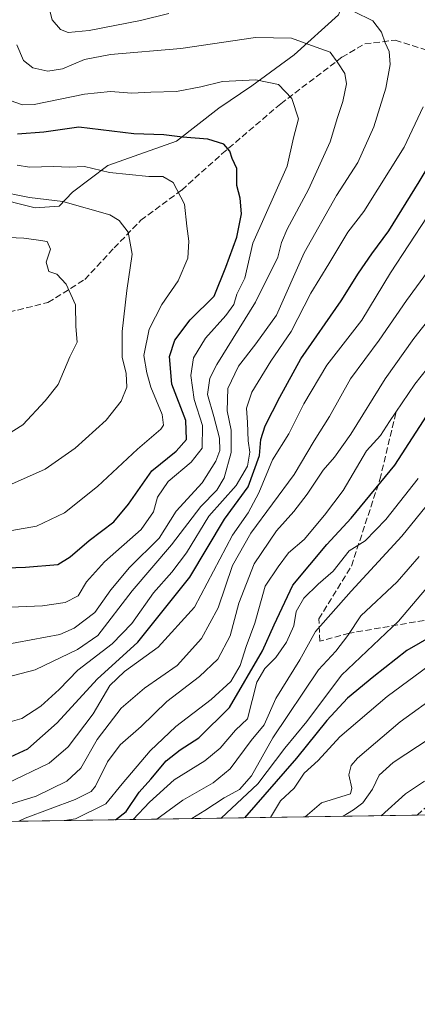
# Model space of a CAD drawing. Units: metres. Extents: x 603267 to 606698, y 4780111 to 4782477.
# Drawn here: x 606390 to 606494, y 4780111 to 4780367 of the extents above; entities that cross this region are included whole.
import ezdxf

# ---------------------------------------------------------------- set-up
doc = ezdxf.new("R2010")
doc.units = ezdxf.units.M
doc.header["$MEASUREMENT"] = 0
doc.linetypes.add('DGN Style 3', pattern=[2.307223458686699, 1.648016756204785, -0.6592067024819142])
for name, color, linetype, lineweight in [('Arbolado forestal CxS', 92, 'Continuous', 0), ('Comarca CxS', 21, 'Continuous', 0), ('Comunidad Autónoma CxS', 142, 'Continuous', 0), ('Curva de nivel maestra', 30, 'Continuous', 30), ('Curva de nivel normal', 30, 'Continuous', 0), ('Municipio CxS', 4, 'Continuous', 0), ('Provincia CxS', 1, 'Continuous', 0), ('Senda', 7, 'DGN Style 3', 0)]:
    doc.layers.add(name, color=color, linetype=linetype, lineweight=lineweight)

msp = doc.modelspace()

# ---------------------------------------------------------------- linework, layer by layer
at = {"layer": 'Arbolado forestal CxS', "color": 92, "linetype": 'Continuous', "lineweight": 0, "extrusion": (0.4467224596991863, 0.006883694946288823, 0.8946461081031959), "elevation": 304064.6887044417, "flags": 128}
msp.add_lwpolyline([(4770248.220657947, -608311.3316286404), (4770248.220657947, -608166.3256894225)], dxfattribs=at)
at = {"layer": 'Arbolado forestal CxS', "color": 92, "linetype": 'Continuous', "lineweight": 0}
for points in [[(606371.4994999999, 4780323.8079, 363.8828999999969), (606394.3651000002, 4780318.095100001, 360.7116999999998), (606400.6075999998, 4780318.540300001, 360.084400000007), (606404.0103000002, 4780322.156500001, 358.1843999999983), (606413.2295000004, 4780329.0715, 354.5540000000037), (606431.0931000002, 4780335.4099, 350.0880999999936), (606442.0401, 4780344.053500001, 346.4161000000022), (606450.6836000001, 4780349.8159, 344.8242999999929), (606461.6315000001, 4780357.882900001, 341.0393999999943), (606473.1558999997, 4780368.255100001, 335.3168000000005), (606479.4933000002, 4780384.389900001, 327.0673999999999), (606480.6447000002, 4780401.1009, 315.3812999999937), (606482.6617000002, 4780400.151699999, 316.0531000000047), (606476.324, 4780413.5209, 307.228099999993), (606471.4234999996, 4780421.682499999, 301.3451999999961), (606476.3229, 4780433.1077, 293.751099999994), (606488.5724999999, 4780437.188300001, 291.8904999999941), (606505.7207000004, 4780441.269300001, 289.5887999999977), (606517.9691000005, 4780447.7983, 284.553700000004), (606534.3010999998, 4780451.878900001, 277.671199999997)], [(606371.4994999999, 4780323.8079, 363.8828999999969), (606394.3651000002, 4780318.095100001, 360.7116999999998), (606400.6075999998, 4780318.540300001, 360.084400000007), (606404.0103000002, 4780322.156500001, 358.1843999999983), (606413.2295000004, 4780329.0715, 354.5540000000037), (606431.0931000002, 4780335.4099, 350.0880999999936), (606442.0401, 4780344.053500001, 346.4161000000022), (606450.6836000001, 4780349.8159, 344.8242999999929), (606461.6315000001, 4780357.882900001, 341.0393999999943), (606473.1558999997, 4780368.255100001, 335.3168000000005), (606479.4933000002, 4780384.389900001, 327.0673999999999), (606480.6447000002, 4780401.1009, 315.3812999999937), (606482.6617000002, 4780400.151699999, 316.0531000000047), (606476.324, 4780413.5209, 307.228099999993), (606471.4234999996, 4780421.682499999, 301.3451999999961), (606476.3229, 4780433.1077, 293.751099999994), (606488.5724999999, 4780437.188300001, 291.8904999999941), (606505.7207000004, 4780441.269300001, 289.5887999999977), (606517.9691000005, 4780447.7983, 284.553700000004), (606534.3010999998, 4780451.878900001, 277.671199999997)], [(606371.4994999999, 4780323.8079, 363.8828999999969), (606394.3651000002, 4780318.095100001, 360.7116999999998), (606400.6075999998, 4780318.540300001, 360.084400000007), (606404.0103000002, 4780322.156500001, 358.1843999999983), (606413.2295000004, 4780329.0715, 354.5540000000037), (606431.0931000002, 4780335.4099, 350.0880999999936), (606442.0401, 4780344.053500001, 346.4161000000022), (606450.6836000001, 4780349.8159, 344.8242999999929), (606461.6315000001, 4780357.882900001, 341.0393999999943), (606473.1558999997, 4780368.255100001, 335.3168000000005)], [(606473.1558999997, 4780368.255100001, 335.3168000000005), (606461.6315000001, 4780357.882900001, 341.0393999999943), (606450.6836000001, 4780349.8159, 344.8242999999929), (606442.0401, 4780344.053500001, 346.4161000000022), (606431.0931000002, 4780335.4099, 350.0880999999936), (606413.2295000004, 4780329.0715, 354.5540000000037), (606404.0103000002, 4780322.156500001, 358.1843999999983), (606400.6075999998, 4780318.540300001, 360.084400000007), (606394.3651000002, 4780318.095100001, 360.7116999999998), (606371.4994999999, 4780323.8079, 363.8828999999969)], [(606594.1366999998, 4780161.739600001, 211.0700999999972), (606218.7311000006, 4780155.9551, 361.5552000000025)]]:
    msp.add_polyline3d(points, dxfattribs=at)
at = {"layer": 'Comarca CxS', "color": 21, "linetype": 'Continuous', "lineweight": 0, "flags": 128}
msp.add_lwpolyline([(603702.0581195808, 4780117.176087122), (603302.5400007953, 4780111.019982164), (603267.2800007953, 4782424.559982141), (605063.3589268695, 4782452.250071552), (606653.160000821, 4782476.759982139), (606676.0273704968, 4781023.331325243), (606689.5600008209, 4780163.209982164), (606069.3911022915, 4780153.653907853)], close=True, dxfattribs=at)
at = {"layer": 'Comunidad Autónoma CxS', "color": 142, "linetype": 'Continuous', "lineweight": 0, "flags": 128}
msp.add_lwpolyline([(603702.0581195808, 4780117.176087122), (603302.5400007953, 4780111.019982164), (603267.2800007953, 4782424.559982141), (605063.3589268695, 4782452.250071552), (606653.160000821, 4782476.759982139), (606676.0273704968, 4781023.331325243), (606689.5600008209, 4780163.209982164), (606069.3911022915, 4780153.653907853)], close=True, dxfattribs=at)
at = {"layer": 'Curva de nivel maestra', "color": 30, "linetype": 'Continuous', "lineweight": 30, "flags": 128}
for points, elevation in [([(606386.8200000003, 4780174.850099999), (606392.4100000003, 4780177.470100001), (606400.0800000001, 4780184.2401), (606410.4199999999, 4780195.590100001), (606421.0300000003, 4780205.220100001), (606434.54, 4780222.040100001), (606443.5800000001, 4780237.200099999), (606449.6900000004, 4780245.5801), (606452.6200000001, 4780253.7401), (606453.0099999999, 4780257.840100001), (606454.1299999999, 4780261.440099999), (606457.9699999997, 4780268.840100001), (606463.4000000004, 4780278.8301), (606473.8600000005, 4780293.920100001), (606478.3499999996, 4780301.0801), (606481.8200000003, 4780306.1501), (606486.29, 4780312.1601), (606494.1299999999, 4780324.870100001), (606502.6299999999, 4780339.100099999), (606513.5199999996, 4780353.5701), (606519.7999999998, 4780364.280099999), (606521.7400000002, 4780369.100099999)], 325.0000000000001), ([(606364.3300000001, 4780223.700099999), (606391.8300000001, 4780224.700099999), (606400.2400000002, 4780225.4001), (606403.4299999997, 4780227.380100001), (606408.3899999997, 4780231.610099999), (606414.7400000002, 4780236.460100001), (606418.6299999999, 4780241.040100001), (606424.6799999997, 4780249.7301), (606431, 4780254.850099999), (606433.6500000004, 4780257.9101), (606433.4699999997, 4780262.800100001), (606429.8600000005, 4780272.220100001), (606429.25, 4780279.440099999), (606430.6299999999, 4780283.6601), (606434.5999999996, 4780288.950099999), (606440.8300000001, 4780295.1501), (606443.9000000004, 4780302.690099999), (606446.7999999998, 4780310.520099999), (606447.9600000001, 4780316.5701), (606447.6600000003, 4780320.6501), (606446.79, 4780323.920100001), (606446.79, 4780328.3201), (606445.5800000001, 4780330.9001), (606444.9100000003, 4780332.860099999), (606443.4100000003, 4780334.620100001), (606439.2100000001, 4780335.9901), (606432.6100000005, 4780336.520099999), (606427.8099999996, 4780337.050100001), (606419.9500000002, 4780337.380100001), (606405.6500000004, 4780339.110099999), (606396.5700000003, 4780337.790100001), (606389.7599999999, 4780337.2501)], 350), ([(606415.1832999998, 4780158.9824), (606418, 4780161.1801), (606421.3799999999, 4780166.220100001), (606424.4000000004, 4780169.600099999), (606428.3700000001, 4780174.3301), (606432, 4780177.220100001), (606436.8799999999, 4780180.3101), (606444.8200000003, 4780188.1801), (606453.4000000004, 4780202.920100001), (606456.4699999997, 4780209.720100001), (606461.2800000003, 4780219.9901), (606470.1699999999, 4780230.550100001), (606476.4400000004, 4780237.460100001), (606487.79, 4780251.1601), (606497.9900000002, 4780266.9101)], 300), ([(606497.8700000001, 4780206.9901), (606490.9900000002, 4780202.9801), (606482.3799999999, 4780196.2501), (606475.5599999996, 4780190.5801), (606470.1600000003, 4780184.770099999), (606462.29, 4780175.020099999), (606448.7479999998, 4780159.499600001)], 275), ([(606448.7479999998, 4780159.499600001), (606448.7478, 4780159.499299999)], 275)]:
    msp.add_lwpolyline(points, dxfattribs=dict(at, elevation=elevation))
at = {"layer": 'Curva de nivel normal', "color": 30, "linetype": 'Continuous', "lineweight": 0, "flags": 128}
for points, elevation in [([(606429.04, 4780368.66), (606421.7000000002, 4780366.83), (606408.3700000001, 4780364.24), (606402.8799999999, 4780363.699999999), (606400.9100000003, 4780364.5), (606398.7100000001, 4780367.02), (606397.7000000002, 4780370.960000001)], 335), ([(606378.9699999997, 4780194), (606394.3700000001, 4780198.01), (606405.3499999996, 4780203.300000001), (606410.6299999999, 4780206.92), (606419.5700000003, 4780218.560000001), (606429.75, 4780230.470000001), (606437.3700000001, 4780240.430000001), (606441.5499999998, 4780244.710000001), (606443.5, 4780247.92), (606445.2999999998, 4780254.5), (606445.25, 4780260.300000001), (606444.2400000002, 4780265.310000001), (606444.4100000003, 4780271.119999999), (606447.2000000002, 4780276.960000001), (606451.7000000002, 4780282.730000001), (606457.0800000001, 4780290.180000001), (606464.2199999997, 4780306.390000001), (606472.6799999997, 4780321.32), (606478.2100000001, 4780329.880000001), (606482.3399999999, 4780339.180000001), (606485.4600000001, 4780349.189999999), (606486.5999999996, 4780355.380000001), (606486.3899999997, 4780358.720000001), (606485.2999999998, 4780361.029999999), (606484.3799999999, 4780363.77), (606482.0899999999, 4780366.74), (606477.1799999997, 4780369.119999999)], 335), ([(606629.2400000002, 4780369.57), (606607.8899999997, 4780349.9), (606591.4500000002, 4780332.9), (606575.7000000002, 4780320.390000001), (606568.8099999996, 4780313.4), (606558.8600000005, 4780300.880000001), (606552.5300000003, 4780291.720000001), (606549.1900000004, 4780286.49), (606543.9600000001, 4780280.08), (606539.2100000001, 4780271.800000001), (606537.3399999999, 4780266.710000001), (606534.1200000001, 4780261.930000001), (606524.1100000005, 4780251.27), (606514.6600000003, 4780240.32), (606510.6900000004, 4780235.310000001), (606508.0099999999, 4780233.189999999), (606503.3099999996, 4780227.84), (606488.79, 4780210.640000001), (606473.9699999997, 4780196.59), (606464.9299999997, 4780184.59), (606459.2699999996, 4780177.630000001), (606452.2100000001, 4780168.32), (606442.6659000004, 4780159.4056)], 280), ([(606385.8799999999, 4780204.430000001), (606400.7100000001, 4780207.199999999), (606404.4900000002, 4780208.859999999), (606409.8600000005, 4780212.859999999), (606414, 4780218.779999999), (606418.8700000001, 4780224.619999999), (606426.5499999998, 4780232.24), (606431.0199999996, 4780239.220000001), (606437.7300000006, 4780246.59), (606441.3399999999, 4780252.25), (606442.3600000005, 4780255.02), (606442.2599999999, 4780258.189999999), (606440.7999999998, 4780263.83), (606439.0999999996, 4780269.539999999), (606439.7699999996, 4780273.859999999), (606441.5300000003, 4780277.359999999), (606451.5899999999, 4780293.58), (606457.3799999999, 4780305.300000001), (606458.3300000001, 4780309.130000001), (606459.8700000001, 4780312.529999999), (606465.3499999996, 4780322.850000001), (606471.0599999996, 4780335.289999999), (606472.9400000004, 4780341.600000001), (606474.2800000003, 4780345.720000001), (606475.2300000006, 4780350.32), (606474.8399999999, 4780353.050000001), (606473.0300000003, 4780355.84), (606471.0199999996, 4780358.59), (606466.1299999999, 4780360.310000001), (606460.9600000001, 4780362.189999999), (606451.6500000004, 4780362.350000001), (606432.1600000003, 4780359.52), (606413.8899999997, 4780357.949999999), (606407.1900000004, 4780356.710000001), (606401.4500000002, 4780354.27), (606397.5999999996, 4780353.65), (606393.75, 4780354.529999999), (606391.3099999996, 4780356.380000001), (606389.5999999996, 4780360.460000001)], 339.9999999999999), ([(606385.8799999999, 4780214.230000001), (606396.2800000003, 4780214.640000001), (606402.1699999999, 4780215.460000001), (606405.54, 4780217.26), (606407.6900000004, 4780220.9), (606412.3300000001, 4780226.060000001), (606421.9000000004, 4780234.49), (606425.1100000005, 4780239.060000001), (606426.1399999997, 4780242.859999999), (606428.8899999997, 4780246.939999999), (606434.9000000004, 4780251.960000001), (606437.7199999997, 4780255.619999999), (606437.8700000001, 4780261.550000001), (606435.7000000002, 4780268.279999999), (606434.7699999996, 4780274.480000001), (606435.4900000002, 4780279.08), (606438.5899999999, 4780284.24), (606443.9400000004, 4780290.08), (606445.9600000001, 4780293.01), (606446.7999999998, 4780295.66), (606448.8700000001, 4780299.850000001), (606450.9500000002, 4780308.91), (606459.8700000001, 4780328.939999999), (606461.4900000002, 4780336.310000001), (606462.8300000001, 4780341.230000001), (606461.0800000001, 4780346.51), (606457.5599999996, 4780350.140000001), (606451.7000000002, 4780351.369999999), (606443, 4780350.91), (606437.4199999999, 4780349.539999999), (606431.0300000003, 4780348.390000001), (606424.4199999999, 4780348.199999999), (606419.4800000006, 4780347.880000001), (606413.8899999997, 4780348.359999999), (606407.1799999997, 4780347.67), (606394.0300000003, 4780344.930000001), (606391, 4780344.92), (606387.7999999998, 4780346.029999999)], 345), ([(606386.6600000003, 4780184.109999999), (606390.8499999996, 4780185.369999999), (606395.7999999998, 4780188.58), (606400.5700000003, 4780192.880000001), (606405.3899999997, 4780197.859999999), (606414.3799999999, 4780204.720000001), (606419.5, 4780210.02), (606425.1299999999, 4780217.980000001), (606429.8200000003, 4780223.42), (606433.6699999999, 4780228.41), (606439.4500000002, 4780237.92), (606446.5800000001, 4780245.92), (606449.4900000002, 4780250.92), (606450.1100000005, 4780254.58), (606449.7000000002, 4780257.539999999), (606449.5599999996, 4780262.310000001), (606449.2800000003, 4780266), (606450.7000000002, 4780270.199999999), (606455.5700000003, 4780278.27), (606460.8600000005, 4780285.91), (606465.9900000002, 4780295.91), (606470.7100000001, 4780303.539999999), (606475.6500000004, 4780311.77), (606479.7400000002, 4780317.16), (606490.29, 4780333.91), (606495.2199999997, 4780344.4)], 330), ([(606388.2599999999, 4780234.220000001), (606394.7100000001, 4780235.369999999), (606401.9199999999, 4780238.789999999), (606410.5499999998, 4780245.66), (606420.9000000004, 4780255.32), (606426.9800000006, 4780260.550000001), (606427.6900000004, 4780261.59), (606427.3399999999, 4780264.359999999), (606424.4400000004, 4780271.51), (606423.3799999999, 4780275.24), (606422.5899999999, 4780279.680000001), (606423.9800000006, 4780286.600000001), (606427.2300000006, 4780292.939999999), (606431.4699999997, 4780299.130000001), (606433.9800000006, 4780305.050000001), (606434.3200000003, 4780309.41), (606433.7400000002, 4780313.350000001), (606433.1600000003, 4780319.050000001), (606430.2199999997, 4780324.680000001), (606427.5499999998, 4780326.279999999), (606423.8799999999, 4780326.220000001), (606413.6299999999, 4780327.300000001), (606407.1399999997, 4780328.82), (606403.2999999998, 4780328.699999999), (606399.1299999999, 4780328.890000001), (606392.8799999999, 4780328.699999999), (606389.6399999997, 4780329.17)], 355), ([(606385.8799999999, 4780245.220000001), (606396.9299999997, 4780250.15), (606404.7599999999, 4780255.59), (606412.7800000003, 4780262.869999999), (606416.6799999997, 4780267.82), (606418.1299999999, 4780271.449999999), (606417.9600000001, 4780275), (606416.9800000006, 4780279.24), (606416.9600000001, 4780285.91), (606418.1500000004, 4780296.58), (606419.5599999996, 4780306.060000001), (606418.5300000003, 4780311.76), (606416.1900000004, 4780314.84), (606413.7000000002, 4780316.300000001), (606401.4900000002, 4780319.74), (606392.8899999997, 4780320.83), (606384.1500000004, 4780322.52)], 360), ([(606386.7999999998, 4780168.32), (606397.9400000004, 4780173.74), (606402.9199999999, 4780177.949999999), (606409.3700000001, 4780186.52), (606413.7300000006, 4780193.92), (606417.54, 4780197.59), (606426.3099999996, 4780203.92), (606435.7199999997, 4780214.25), (606445.5999999996, 4780232.99), (606449.6799999997, 4780238.77), (606452.4500000002, 4780244), (606456.0199999996, 4780252.58), (606460.2400000002, 4780259.310000001), (606464.2100000001, 4780267.180000001), (606470.1900000004, 4780277.230000001), (606479.2199999997, 4780288.91), (606486.6799999997, 4780301.24), (606496.2100000001, 4780315.76)], 320), ([(606384.04, 4780257.279999999), (606391.1399999997, 4780261.710000001), (606396.9000000004, 4780267.91), (606400.2699999996, 4780272.189999999), (606403.3799999999, 4780279.380000001), (606405.2800000003, 4780283.189999999), (606404.9400000004, 4780287.24), (606404.7800000003, 4780292.91), (606402.4100000003, 4780298.300000001), (606399.9500000002, 4780300.82), (606397.8700000001, 4780301.529999999), (606397.2300000006, 4780303.960000001), (606398.2999999998, 4780307.33), (606397.4400000004, 4780309.350000001), (606394.5499999998, 4780309.800000001), (606391.4199999999, 4780310.189999999), (606387.3700000001, 4780310.41)], 365), ([(606373.9500000002, 4780158.82), (606394.5999999996, 4780165.100000001), (606402.5499999998, 4780169.029999999), (606406.2100000001, 4780172.460000001), (606410.4199999999, 4780179.850000001), (606416.7300000006, 4780188.050000001), (606422.7699999996, 4780193.24), (606431.25, 4780199.140000001), (606437.5599999996, 4780206.140000001), (606441.9000000004, 4780214.109999999), (606445.5999999996, 4780225.140000001), (606450.3700000001, 4780233.560000001), (606461.6299999999, 4780248.74), (606466.9000000004, 4780257.51), (606470.8499999996, 4780263.880000001), (606476.3300000001, 4780273.619999999), (606483.7699999996, 4780283.74), (606490.8799999999, 4780294), (606497.0599999996, 4780302.42)], 315), ([(606390.0796999997, 4780158.5954), (606391.7599999999, 4780159.4), (606404.7300000006, 4780164.24), (606408.9199999999, 4780166.350000001), (606409.9900000002, 4780167.720000001), (606413.1200000001, 4780174.100000001), (606416.4400000004, 4780178.51), (606421.8899999997, 4780183.279999999), (606428.5999999996, 4780189.75), (606437.0700000003, 4780196.279999999), (606441.8499999996, 4780200.76), (606445.0499999998, 4780206.83), (606447.25, 4780215.33), (606451.2400000002, 4780225.529999999), (606457.0800000001, 4780234.119999999), (606461.5999999996, 4780239.109999999), (606465.0300000003, 4780243.630000001), (606469.1600000003, 4780249.92), (606472.1100000005, 4780253.25), (606476.4100000003, 4780259.27), (606485.2999999998, 4780273.66), (606492.7400000002, 4780284.119999999), (606499.5, 4780292.680000001)], 310), ([(606401.9623999996, 4780158.7785), (606404.8200000003, 4780159.279999999), (606412.7400000002, 4780163.180000001), (606416.9900000002, 4780168.359999999), (606424.25, 4780176.930000001), (606430.9100000003, 4780183.230000001), (606440.1100000005, 4780190.25), (606445.2400000002, 4780194.92), (606447.6200000001, 4780199.109999999), (606449.2000000002, 4780204.01), (606451.4000000004, 4780210.140000001), (606454.1200000001, 4780219.699999999), (606457.54, 4780224.800000001), (606460.2199999997, 4780228.42), (606464.2800000003, 4780231.869999999), (606469.5499999998, 4780238.189999999), (606474.3899999997, 4780244.57), (606480.4900000002, 4780254.91), (606484.0700000003, 4780258.91), (606486.4100000003, 4780262.58), (606493.0300000003, 4780272.24), (606499.5800000001, 4780280.58)], 305), ([(606419.8046000004, 4780159.053400001), (606424.0199999996, 4780163.57), (606430.5, 4780169.4), (606438.4000000004, 4780174.34), (606442.4100000003, 4780177.600000001), (606446.3700000001, 4780182.26), (606449.5300000003, 4780185.25), (606451.9500000002, 4780194.75), (606454.04, 4780198.33), (606456.8600000005, 4780201.199999999), (606459.7000000002, 4780205.15), (606461.54, 4780209.460000001), (606462.2000000002, 4780213.180000001), (606464.2000000002, 4780216.65), (606467.8600000005, 4780220.24), (606471.8300000001, 4780223.67), (606475.9299999997, 4780228.930000001), (606480.0899999999, 4780231.49), (606485.4900000002, 4780237.09), (606493.8700000001, 4780247.77)], 295), ([(606425.9921000004, 4780159.148700001), (606432.7100000001, 4780164.100000001), (606440.5800000001, 4780168.600000001), (606445.0599999996, 4780172.26), (606450.4699999997, 4780179.600000001), (606453.8899999997, 4780183.720000001), (606456.9100000003, 4780190.5), (606463.1200000001, 4780200.600000001), (606467.2400000002, 4780207.980000001), (606476.4800000006, 4780218.460000001), (606489.6799999997, 4780232.710000001), (606502, 4780247.92)], 290), ([(606435.0779999997, 4780159.288699999), (606438.4500000002, 4780161.42), (606443.5, 4780164.74), (606447.4500000002, 4780166.9), (606450.54, 4780170.42), (606456.1399999997, 4780180.310000001), (606467.9600000001, 4780198.01), (606472.5, 4780202.859999999), (606475.6100000005, 4780206.92), (606478.9900000002, 4780212.050000001), (606488.4000000004, 4780220.869999999), (606494.1299999999, 4780227.480000001)], 285), ([(606455.5524000004, 4780159.6042), (606458.0700000003, 4780163.91), (606461.6600000003, 4780167.220000001), (606464.2400000002, 4780171.16), (606467.8700000001, 4780174.449999999), (606473.54, 4780180.529999999), (606485.8799999999, 4780191.07), (606498.3799999999, 4780200.350000001)], 270), ([(606464.4840000002, 4780159.741800001), (606468.7999999998, 4780163.430000001), (606476.29, 4780165.710000001), (606476.6799999997, 4780167.26), (606475.9000000004, 4780170.680000001), (606476.4800000006, 4780173.07), (606478.1600000003, 4780175.01), (606489.2000000002, 4780184.439999999), (606499.54, 4780191.9)], 265), ([(606474.4304000001, 4780159.895099999), (606477.0899999999, 4780161.560000001), (606479.4900000002, 4780163.390000001), (606482.0499999998, 4780166.930000001), (606483.7800000003, 4780170.600000001), (606487.4100000003, 4780173.930000001), (606497, 4780180.26)], 260), ([(606484.2947000006, 4780160.0471), (606490.6299999999, 4780165.76), (606495.5300000003, 4780169.050000001)], 255)]:
    msp.add_lwpolyline(points, dxfattribs=dict(at, elevation=elevation))
at = {"layer": 'Municipio CxS', "color": 4, "linetype": 'Continuous', "lineweight": 0, "flags": 128}
msp.add_lwpolyline([(606676.0273704968, 4781023.331325243), (606689.5600008209, 4780163.209982164), (606069.3911022915, 4780153.653907853)], dxfattribs=at)
at = {"layer": 'Provincia CxS', "color": 1, "linetype": 'Continuous', "lineweight": 0, "flags": 128}
msp.add_lwpolyline([(603702.0581195808, 4780117.176087122), (603302.5400007953, 4780111.019982164), (603267.2800007953, 4782424.559982141), (605063.3589268695, 4782452.250071552), (606653.160000821, 4782476.759982139), (606676.0273704968, 4781023.331325243), (606689.5600008209, 4780163.209982164), (606069.3911022915, 4780153.653907853)], close=True, dxfattribs=at)
at = {"layer": 'Senda', "color": 7, "linetype": 'DGN Style 3', "lineweight": 0}
for points in [[(606374.7083000002, 4780289.576300001, 371.4051999999938), (606385.2801000001, 4780290.4301, 369.8654999999999), (606397.6601, 4780293.4801, 370.4763999999996), (606407.2100999998, 4780299.4801, 365.1034000000073), (606414.8701, 4780307.670100001, 362.3383000000031), (606421.7901, 4780314.860099999, 359.6883999999991), (606432.4301000005, 4780322.7301, 356.7933000000049), (606442.8701, 4780332.110099999, 351.8445000000065), (606458.1700999998, 4780345.170100001, 346.8515999999945), (606474.0701000001, 4780357.2401, 342.2642000000051), (606480.0301000001, 4780360.7401, 338.6353999999992), (606487.9501, 4780361.710100001, 337.8641000000061), (606502.7500999998, 4780357.030099999, 330.9223999999958), (606514.2200999996, 4780358.040100001, 326.8218999999954), (606529.3300999999, 4780362.520099999, 321.4140000000043), (606547.7401000002, 4780368.5601, 329.0017999999982), (606563.8101000005, 4780375.7301, 316.9814000000042), (606578.9401000004, 4780383.0101, 315.0181000000011), (606588.9501, 4780390.0601, 309.9324000000051), (606606.4101, 4780397.6601, 302.8113000000012), (606620.5401, 4780401.3301, 300.2593999999954), (606628.3701, 4780404.3101, 293.6202000000048), (606635.3101000005, 4780409.220100001, 289.9149000000034), (606641.6401000004, 4780417.550100001, 286.7633999999962)], [(606539.5756999999, 4780214.0789, 258.222299999994), (606534.9902999997, 4780214.313300001, 259.6208999999944), (606517.8268999998, 4780215.190300001, 267.2670000000071), (606497.7185000004, 4780211.2215, 276.3705000000046), (606476.0226999996, 4780207.517300001, 285.0158999999985), (606468.3497000001, 4780205.400699999, 289.2314999999944), (606468.0850999998, 4780211.2215, 292.4881000000024), (606476.5519000003, 4780224.979900001, 293.7946999999986), (606483.9600999998, 4780247.469500001, 300.2477000000072), (606488.1935000002, 4780265.1965, 305.4952999999951)], [(606539.5756999999, 4780214.0789, 258.222299999994), (606528.5689000003, 4780196.933900001, 258.9755000000005), (606510.3657000001, 4780175.132300001, 252.9107999999979), (606493.6743999999, 4780160.191600001, 252.0035000000062)]]:
    msp.add_polyline3d(points, dxfattribs=at)

doc.saveas('drawing.dxf')
